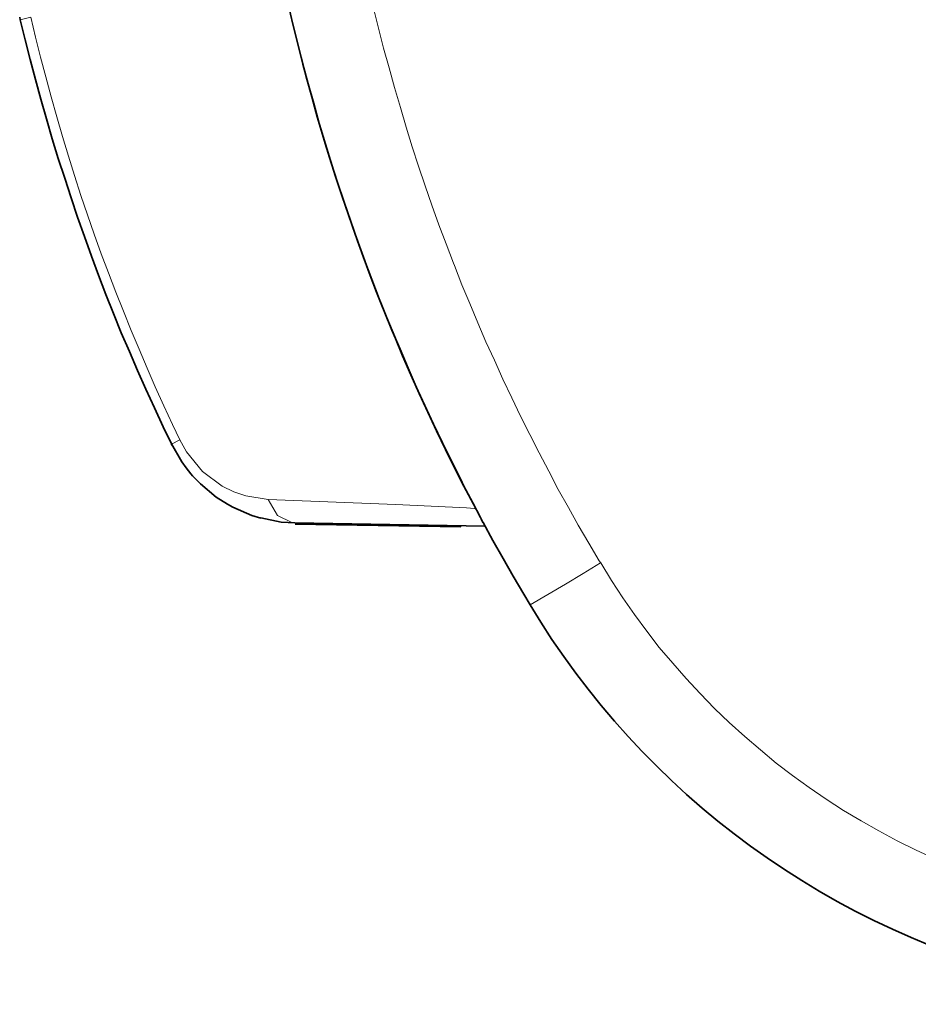
# Model space of a CAD drawing. Extents: x -60 to 65, y -60 to 53.
# Drawn here: x -30 to -28, y 5 to 7 of the extents above; entities that cross this region are included whole.
import ezdxf

# ---------------------------------------------------------------- set-up
doc = ezdxf.new("R2010")
doc.units = 0
doc.header["$MEASUREMENT"] = 0
doc.layers.add('GAIKEI', color=7, linetype='CONTINUOUS')

msp = doc.modelspace()

# ---------------------------------------------------------------- linework, layer by layer
at = {"layer": 'GAIKEI', "color": 1, "lineweight": 13}
for points, knots in [([(-29.03326, 7.33571), (-29.03326, 7.33571), (-29.02268, 7.28711), (-29.02268, 7.28711), (-29.02268, 7.28711), (-29.02268, 7.28711), (-29.01141, 7.23851), (-29.01141, 7.23851), (-29.01141, 7.23851), (-29.01141, 7.23851), (-29.00015, 7.18988), (-29.00015, 7.18988), (-29.00015, 7.18988), (-29.00015, 7.18988), (-28.98817, 7.14128), (-28.98817, 7.14128), (-28.98817, 7.14128), (-28.98817, 7.14128), (-28.97619, 7.09267), (-28.97619, 7.09267), (-28.97619, 7.09267), (-28.97619, 7.09267), (-28.96281, 7.04477), (-28.96281, 7.04477), (-28.96281, 7.04477), (-28.96281, 7.04477), (-28.94943, 6.99686), (-28.94943, 6.99686), (-28.94943, 6.99686), (-28.94943, 6.99686), (-28.93533, 6.94896), (-28.93533, 6.94896), (-28.93533, 6.94896), (-28.93533, 6.94896), (-28.92125, 6.90105), (-28.92125, 6.90105), (-28.92125, 6.90105), (-28.92125, 6.90105), (-28.90646, 6.85317), (-28.90646, 6.85317), (-28.90646, 6.85317), (-28.90646, 6.85317), (-28.89096, 6.80596), (-28.89096, 6.80596), (-28.89096, 6.80596), (-28.89096, 6.80596), (-28.87475, 6.75876), (-28.87475, 6.75876), (-28.87475, 6.75876), (-28.87475, 6.75876), (-28.85855, 6.71157), (-28.85855, 6.71157), (-28.85855, 6.71157), (-28.85855, 6.71157), (-28.84164, 6.66436), (-28.84164, 6.66436), (-28.84164, 6.66436), (-28.84164, 6.66436), (-28.82403, 6.61788), (-28.82403, 6.61788), (-28.82403, 6.61788), (-28.82403, 6.61788), (-28.80641, 6.57067), (-28.80641, 6.57067), (-28.80641, 6.57067), (-28.80641, 6.57067), (-28.8043, 6.56504), (-28.8043, 6.56504)], [0, 0, 0, 0, 0.0555556, 0.0555556, 0.0555556, 0.0555556, 0.1111111, 0.1111111, 0.1111111, 0.1111111, 0.1666667, 0.1666667, 0.1666667, 0.1666667, 0.2222222, 0.2222222, 0.2222222, 0.2222222, 0.2777778, 0.2777778, 0.2777778, 0.2777778, 0.3333333, 0.3333333, 0.3333333, 0.3333333, 0.3888889, 0.3888889, 0.3888889, 0.3888889, 0.4444444, 0.4444444, 0.4444444, 0.4444444, 0.5, 0.5, 0.5, 0.5, 0.5555556, 0.5555556, 0.5555556, 0.5555556, 0.6111111, 0.6111111, 0.6111111, 0.6111111, 0.6666667, 0.6666667, 0.6666667, 0.6666667, 0.7222222, 0.7222222, 0.7222222, 0.7222222, 0.7777778, 0.7777778, 0.7777778, 0.7777778, 0.8333333, 0.8333333, 0.8333333, 0.8333333, 0.8888889, 0.8888889, 0.8888889, 0.8888889, 1, 1, 1, 1]), ([(-28.8043, 6.56504), (-28.8043, 6.56504), (-28.78599, 6.51855), (-28.78599, 6.51855), (-28.78599, 6.51855), (-28.78599, 6.51855), (-28.76698, 6.47276), (-28.76698, 6.47276), (-28.76698, 6.47276), (-28.76698, 6.47276), (-28.74725, 6.42626), (-28.74725, 6.42626), (-28.74725, 6.42626), (-28.74725, 6.42626), (-28.72752, 6.38047), (-28.72752, 6.38047), (-28.72752, 6.38047), (-28.72752, 6.38047), (-28.70709, 6.33538), (-28.70709, 6.33538), (-28.70709, 6.33538), (-28.70709, 6.33538), (-28.68666, 6.28959), (-28.68666, 6.28959), (-28.68666, 6.28959), (-28.68666, 6.28959), (-28.66481, 6.24452), (-28.66481, 6.24452), (-28.66481, 6.24452), (-28.66481, 6.24452), (-28.64369, 6.19943), (-28.64369, 6.19943), (-28.64369, 6.19943), (-28.64369, 6.19943), (-28.62114, 6.15504), (-28.62114, 6.15504), (-28.62114, 6.15504), (-28.62114, 6.15504), (-28.5986, 6.11067), (-28.5986, 6.11067), (-28.5986, 6.11067), (-28.5986, 6.11067), (-28.57535, 6.06628), (-28.57535, 6.06628), (-28.57535, 6.06628), (-28.57535, 6.06628), (-28.55211, 6.02191), (-28.55211, 6.02191), (-28.55211, 6.02191), (-28.55211, 6.02191), (-28.52745, 5.97824), (-28.52745, 5.97824), (-28.52745, 5.97824), (-28.52745, 5.97824), (-28.50351, 5.93526), (-28.50351, 5.93526), (-28.50351, 5.93526), (-28.50351, 5.93526), (-28.47815, 5.89157), (-28.47815, 5.89157), (-28.47815, 5.89157), (-28.47815, 5.89157), (-28.45279, 5.8486), (-28.45279, 5.8486), (-28.45279, 5.8486), (-28.45279, 5.8486), (-28.44925, 5.84369), (-28.44925, 5.84369)], [0, 0, 0, 0, 0.0555556, 0.0555556, 0.0555556, 0.0555556, 0.1111111, 0.1111111, 0.1111111, 0.1111111, 0.1666667, 0.1666667, 0.1666667, 0.1666667, 0.2222222, 0.2222222, 0.2222222, 0.2222222, 0.2777778, 0.2777778, 0.2777778, 0.2777778, 0.3333333, 0.3333333, 0.3333333, 0.3333333, 0.3888889, 0.3888889, 0.3888889, 0.3888889, 0.4444444, 0.4444444, 0.4444444, 0.4444444, 0.5, 0.5, 0.5, 0.5, 0.5555556, 0.5555556, 0.5555556, 0.5555556, 0.6111111, 0.6111111, 0.6111111, 0.6111111, 0.6666667, 0.6666667, 0.6666667, 0.6666667, 0.7222222, 0.7222222, 0.7222222, 0.7222222, 0.7777778, 0.7777778, 0.7777778, 0.7777778, 0.8333333, 0.8333333, 0.8333333, 0.8333333, 0.8888889, 0.8888889, 0.8888889, 0.8888889, 1, 1, 1, 1]), ([(-29.25585, 5.99795), (-29.25585, 5.99795), (-29.31011, 6.00641), (-29.31011, 6.00641), (-29.31011, 6.00641), (-29.31011, 6.00641), (-29.33898, 6.01628), (-29.33898, 6.01628), (-29.33898, 6.01628), (-29.33898, 6.01628), (-29.36788, 6.03035), (-29.36788, 6.03035), (-29.36788, 6.03035), (-29.36788, 6.03035), (-29.41506, 6.06558), (-29.41506, 6.06558), (-29.41506, 6.06558), (-29.41506, 6.06558), (-29.45452, 6.11348), (-29.45452, 6.11348), (-29.45452, 6.11348), (-29.45452, 6.11348), (-29.47002, 6.14236), (-29.47002, 6.14236)], [0, 0, 0, 0, 0.1428571, 0.1428571, 0.1428571, 0.1428571, 0.2857143, 0.2857143, 0.2857143, 0.2857143, 0.4285714, 0.4285714, 0.4285714, 0.4285714, 0.5714286, 0.5714286, 0.5714286, 0.5714286, 0.7142857, 0.7142857, 0.7142857, 0.7142857, 1, 1, 1, 1]), ([(-29.25585, 5.99795), (-29.25585, 5.99795), (-29.23333, 5.95921), (-29.23333, 5.95921), (-29.23333, 5.95921), (-29.23333, 5.95921), (-29.1988, 5.94159), (-29.1988, 5.94159), (-29.1988, 5.94159), (-29.1988, 5.94159), (-29.19105, 5.94089), (-29.19105, 5.94089)], [0, 0, 0, 0, 0.25, 0.25, 0.25, 0.25, 0.5, 0.5, 0.5, 0.5, 1, 1, 1, 1]), ([(-28.75218, 5.9754), (-28.75218, 5.9754), (-28.75288, 5.9754), (-28.75288, 5.9754), (-28.75288, 5.9754), (-28.75288, 5.9754), (-28.75499, 5.9754), (-28.75499, 5.9754), (-28.75499, 5.9754), (-28.75499, 5.9754), (-28.77472, 5.97752), (-28.77472, 5.97752), (-28.77472, 5.97752), (-28.77472, 5.97752), (-28.9459, 5.98526), (-28.9459, 5.98526), (-28.9459, 5.98526), (-28.9459, 5.98526), (-29.25585, 5.99795), (-29.25585, 5.99795)], [0, 0, 0, 0, 0.1666667, 0.1666667, 0.1666667, 0.1666667, 0.3333333, 0.3333333, 0.3333333, 0.3333333, 0.5, 0.5, 0.5, 0.5, 0.6666667, 0.6666667, 0.6666667, 0.6666667, 1, 1, 1, 1]), ([(-28.62044, 5.74224), (-28.62044, 5.74224), (-28.57747, 5.76689), (-28.57747, 5.76689), (-28.57747, 5.76689), (-28.57747, 5.76689), (-28.5345, 5.79225), (-28.5345, 5.79225), (-28.5345, 5.79225), (-28.5345, 5.79225), (-28.49153, 5.81833), (-28.49153, 5.81833), (-28.49153, 5.81833), (-28.49153, 5.81833), (-28.44997, 5.84369), (-28.44997, 5.84369)], [0, 0, 0, 0, 0.2, 0.2, 0.2, 0.2, 0.4, 0.4, 0.4, 0.4, 0.6, 0.6, 0.6, 0.6, 1, 1, 1, 1]), ([(-28.44925, 5.84369), (-28.44925, 5.84369), (-28.42319, 5.80071), (-28.42319, 5.80071), (-28.42319, 5.80071), (-28.42319, 5.80071), (-28.39572, 5.75914), (-28.39572, 5.75914), (-28.39572, 5.75914), (-28.39572, 5.75914), (-28.36754, 5.71828), (-28.36754, 5.71828), (-28.36754, 5.71828), (-28.36754, 5.71828), (-28.33725, 5.67812), (-28.33725, 5.67812), (-28.33725, 5.67812), (-28.33725, 5.67812), (-28.30695, 5.63869), (-28.30695, 5.63869), (-28.30695, 5.63869), (-28.30695, 5.63869), (-28.27456, 5.60065), (-28.27456, 5.60065), (-28.27456, 5.60065), (-28.27456, 5.60065), (-28.24216, 5.5633), (-28.24216, 5.5633), (-28.24216, 5.5633), (-28.24216, 5.5633), (-28.20763, 5.52668), (-28.20763, 5.52668), (-28.20763, 5.52668), (-28.20763, 5.52668), (-28.17312, 5.49074), (-28.17312, 5.49074), (-28.17312, 5.49074), (-28.17312, 5.49074), (-28.13718, 5.45623), (-28.13718, 5.45623), (-28.13718, 5.45623), (-28.13718, 5.45623), (-28.09986, 5.4224), (-28.09986, 5.4224), (-28.09986, 5.4224), (-28.09986, 5.4224), (-28.06182, 5.39002), (-28.06182, 5.39002), (-28.06182, 5.39002), (-28.06182, 5.39002), (-28.02306, 5.3583), (-28.02306, 5.3583), (-28.02306, 5.3583), (-28.02306, 5.3583), (-27.98362, 5.32801), (-27.98362, 5.32801), (-27.98362, 5.32801), (-27.98362, 5.32801), (-27.94346, 5.29914), (-27.94346, 5.29914), (-27.94346, 5.29914), (-27.94346, 5.29914), (-27.90191, 5.27096), (-27.90191, 5.27096), (-27.90191, 5.27096), (-27.90191, 5.27096), (-27.86033, 5.24348), (-27.86033, 5.24348), (-27.86033, 5.24348), (-27.86033, 5.24348), (-27.81736, 5.21812), (-27.81736, 5.21812), (-27.81736, 5.21812), (-27.81736, 5.21812), (-27.77439, 5.19346), (-27.77439, 5.19346), (-27.77439, 5.19346), (-27.77439, 5.19346), (-27.73002, 5.16952), (-27.73002, 5.16952), (-27.73002, 5.16952), (-27.73002, 5.16952), (-27.68563, 5.14767), (-27.68563, 5.14767), (-27.68563, 5.14767), (-27.68563, 5.14767), (-27.63984, 5.12655), (-27.63984, 5.12655), (-27.63984, 5.12655), (-27.63984, 5.12655), (-27.59405, 5.10682), (-27.59405, 5.10682), (-27.59405, 5.10682), (-27.59405, 5.10682), (-27.54756, 5.08851), (-27.54756, 5.08851), (-27.54756, 5.08851), (-27.54756, 5.08851), (-27.50107, 5.07159), (-27.50107, 5.07159), (-27.50107, 5.07159), (-27.50107, 5.07159), (-27.45317, 5.0554), (-27.45317, 5.0554), (-27.45317, 5.0554), (-27.45317, 5.0554), (-27.40596, 5.0413), (-27.40596, 5.0413), (-27.40596, 5.0413), (-27.40596, 5.0413), (-27.35736, 5.02792), (-27.35736, 5.02792), (-27.35736, 5.02792), (-27.35736, 5.02792), (-27.30875, 5.01594), (-27.30875, 5.01594), (-27.30875, 5.01594), (-27.30875, 5.01594), (-27.26015, 5.00608), (-27.26015, 5.00608), (-27.26015, 5.00608), (-27.26015, 5.00608), (-27.21083, 4.99693), (-27.21083, 4.99693), (-27.21083, 4.99693), (-27.21083, 4.99693), (-27.16152, 4.98918), (-27.16152, 4.98918), (-27.16152, 4.98918), (-27.16152, 4.98918), (-27.1122, 4.98283), (-27.1122, 4.98283), (-27.1122, 4.98283), (-27.1122, 4.98283), (-27.0629, 4.9779), (-27.0629, 4.9779), (-27.0629, 4.9779), (-27.0629, 4.9779), (-27.01288, 4.97438), (-27.01288, 4.97438), (-27.01288, 4.97438), (-27.01288, 4.97438), (-26.96286, 4.97157), (-26.96286, 4.97157), (-26.96286, 4.97157), (-26.96286, 4.97157), (-26.91285, 4.97085), (-26.91285, 4.97085), (-26.91285, 4.97085), (-26.91285, 4.97085), (-26.90862, 4.97085), (-26.90862, 4.97085)], [0, 0, 0, 0, 0.025641, 0.025641, 0.025641, 0.025641, 0.0512821, 0.0512821, 0.0512821, 0.0512821, 0.0769231, 0.0769231, 0.0769231, 0.0769231, 0.1025641, 0.1025641, 0.1025641, 0.1025641, 0.1282051, 0.1282051, 0.1282051, 0.1282051, 0.1538462, 0.1538462, 0.1538462, 0.1538462, 0.1794872, 0.1794872, 0.1794872, 0.1794872, 0.2051282, 0.2051282, 0.2051282, 0.2051282, 0.2307692, 0.2307692, 0.2307692, 0.2307692, 0.2564103, 0.2564103, 0.2564103, 0.2564103, 0.2820513, 0.2820513, 0.2820513, 0.2820513, 0.3076923, 0.3076923, 0.3076923, 0.3076923, 0.3333333, 0.3333333, 0.3333333, 0.3333333, 0.3589744, 0.3589744, 0.3589744, 0.3589744, 0.3846154, 0.3846154, 0.3846154, 0.3846154, 0.4102564, 0.4102564, 0.4102564, 0.4102564, 0.4358974, 0.4358974, 0.4358974, 0.4358974, 0.4615385, 0.4615385, 0.4615385, 0.4615385, 0.4871795, 0.4871795, 0.4871795, 0.4871795, 0.5128205, 0.5128205, 0.5128205, 0.5128205, 0.5384615, 0.5384615, 0.5384615, 0.5384615, 0.5641026, 0.5641026, 0.5641026, 0.5641026, 0.5897436, 0.5897436, 0.5897436, 0.5897436, 0.6153846, 0.6153846, 0.6153846, 0.6153846, 0.6410256, 0.6410256, 0.6410256, 0.6410256, 0.6666667, 0.6666667, 0.6666667, 0.6666667, 0.6923077, 0.6923077, 0.6923077, 0.6923077, 0.7179487, 0.7179487, 0.7179487, 0.7179487, 0.7435897, 0.7435897, 0.7435897, 0.7435897, 0.7692308, 0.7692308, 0.7692308, 0.7692308, 0.7948718, 0.7948718, 0.7948718, 0.7948718, 0.8205128, 0.8205128, 0.8205128, 0.8205128, 0.8461538, 0.8461538, 0.8461538, 0.8461538, 0.8717949, 0.8717949, 0.8717949, 0.8717949, 0.8974359, 0.8974359, 0.8974359, 0.8974359, 0.9230769, 0.9230769, 0.9230769, 0.9230769, 0.9487179, 0.9487179, 0.9487179, 0.9487179, 1, 1, 1, 1])]:
    msp.add_open_spline(points, degree=3, knots=knots, dxfattribs=at)
at = {"layer": 'GAIKEI', "color": 1, "lineweight": 35}
for points, knots in [([(-29.22839, 7.29697), (-29.22839, 7.29697), (-29.21781, 7.24835), (-29.21781, 7.24835), (-29.21781, 7.24835), (-29.21781, 7.24835), (-29.20725, 7.19975), (-29.20725, 7.19975), (-29.20725, 7.19975), (-29.20725, 7.19975), (-29.19598, 7.15114), (-29.19598, 7.15114), (-29.19598, 7.15114), (-29.19598, 7.15114), (-29.184, 7.10254), (-29.184, 7.10254), (-29.184, 7.10254), (-29.184, 7.10254), (-29.17202, 7.05393), (-29.17202, 7.05393), (-29.17202, 7.05393), (-29.17202, 7.05393), (-29.15864, 7.00603), (-29.15864, 7.00603), (-29.15864, 7.00603), (-29.15864, 7.00603), (-29.14526, 6.95812), (-29.14526, 6.95812), (-29.14526, 6.95812), (-29.14526, 6.95812), (-29.13188, 6.90952), (-29.13188, 6.90952), (-29.13188, 6.90952), (-29.13188, 6.90952), (-29.11779, 6.86162), (-29.11779, 6.86162), (-29.11779, 6.86162), (-29.11779, 6.86162), (-29.10299, 6.81441), (-29.10299, 6.81441), (-29.10299, 6.81441), (-29.10299, 6.81441), (-29.08749, 6.7665), (-29.08749, 6.7665), (-29.08749, 6.7665), (-29.08749, 6.7665), (-29.072, 6.71932), (-29.072, 6.71932), (-29.072, 6.71932), (-29.072, 6.71932), (-29.0558, 6.67211), (-29.0558, 6.67211), (-29.0558, 6.67211), (-29.0558, 6.67211), (-29.03889, 6.62493), (-29.03889, 6.62493), (-29.03889, 6.62493), (-29.03889, 6.62493), (-29.02198, 6.57842), (-29.02198, 6.57842), (-29.02198, 6.57842), (-29.02198, 6.57842), (-29.00436, 6.53123), (-29.00436, 6.53123), (-29.00436, 6.53123), (-29.00436, 6.53123), (-28.98675, 6.48472), (-28.98675, 6.48472), (-28.98675, 6.48472), (-28.98675, 6.48472), (-28.96774, 6.43824), (-28.96774, 6.43824), (-28.96774, 6.43824), (-28.96774, 6.43824), (-28.94871, 6.39245), (-28.94871, 6.39245), (-28.94871, 6.39245), (-28.94871, 6.39245), (-28.9297, 6.34596), (-28.9297, 6.34596), (-28.9297, 6.34596), (-28.9297, 6.34596), (-28.90997, 6.30017), (-28.90997, 6.30017), (-28.90997, 6.30017), (-28.90997, 6.30017), (-28.88954, 6.25508), (-28.88954, 6.25508), (-28.88954, 6.25508), (-28.88954, 6.25508), (-28.86842, 6.20929), (-28.86842, 6.20929), (-28.86842, 6.20929), (-28.86842, 6.20929), (-28.84727, 6.16421), (-28.84727, 6.16421), (-28.84727, 6.16421), (-28.84727, 6.16421), (-28.82544, 6.11912), (-28.82544, 6.11912), (-28.82544, 6.11912), (-28.82544, 6.11912), (-28.8036, 6.07474), (-28.8036, 6.07474), (-28.8036, 6.07474), (-28.8036, 6.07474), (-28.78105, 6.03035), (-28.78105, 6.03035), (-28.78105, 6.03035), (-28.78105, 6.03035), (-28.75781, 5.98598), (-28.75781, 5.98598)], [0, 0, 0, 0, 0.02857143, 0.02857143, 0.02857143, 0.02857143, 0.05714286, 0.05714286, 0.05714286, 0.05714286, 0.08571429, 0.08571429, 0.08571429, 0.08571429, 0.11428571, 0.11428571, 0.11428571, 0.11428571, 0.14285714, 0.14285714, 0.14285714, 0.14285714, 0.17142857, 0.17142857, 0.17142857, 0.17142857, 0.2, 0.2, 0.2, 0.2, 0.22857143, 0.22857143, 0.22857143, 0.22857143, 0.25714286, 0.25714286, 0.25714286, 0.25714286, 0.28571429, 0.28571429, 0.28571429, 0.28571429, 0.31428571, 0.31428571, 0.31428571, 0.31428571, 0.34285714, 0.34285714, 0.34285714, 0.34285714, 0.37142857, 0.37142857, 0.37142857, 0.37142857, 0.4, 0.4, 0.4, 0.4, 0.42857143, 0.42857143, 0.42857143, 0.42857143, 0.45714286, 0.45714286, 0.45714286, 0.45714286, 0.48571429, 0.48571429, 0.48571429, 0.48571429, 0.51428571, 0.51428571, 0.51428571, 0.51428571, 0.54285714, 0.54285714, 0.54285714, 0.54285714, 0.57142857, 0.57142857, 0.57142857, 0.57142857, 0.6, 0.6, 0.6, 0.6, 0.62857143, 0.62857143, 0.62857143, 0.62857143, 0.65714286, 0.65714286, 0.65714286, 0.65714286, 0.68571429, 0.68571429, 0.68571429, 0.68571429, 0.71428571, 0.71428571, 0.71428571, 0.71428571, 0.74285714, 0.74285714, 0.74285714, 0.74285714, 0.77142857, 0.77142857, 0.77142857, 0.77142857, 0.8, 0.8, 0.8, 0.8]), ([(-29.20022, 7.16806), (-29.20022, 7.16806), (-29.18824, 7.11945), (-29.18824, 7.11945), (-29.18824, 7.11945), (-29.18824, 7.11945), (-29.17626, 7.07083), (-29.17626, 7.07083), (-29.17626, 7.07083), (-29.17626, 7.07083), (-29.16358, 7.02294), (-29.16358, 7.02294), (-29.16358, 7.02294), (-29.16358, 7.02294), (-29.1502, 6.97432), (-29.1502, 6.97432), (-29.1502, 6.97432), (-29.1502, 6.97432), (-29.1368, 6.92641), (-29.1368, 6.92641), (-29.1368, 6.92641), (-29.1368, 6.92641), (-29.12272, 6.87853), (-29.12272, 6.87853), (-29.12272, 6.87853), (-29.12272, 6.87853), (-29.10792, 6.83062), (-29.10792, 6.83062), (-29.10792, 6.83062), (-29.10792, 6.83062), (-29.09313, 6.78342), (-29.09313, 6.78342), (-29.09313, 6.78342), (-29.09313, 6.78342), (-29.07763, 6.73551), (-29.07763, 6.73551), (-29.07763, 6.73551), (-29.07763, 6.73551), (-29.06143, 6.68833), (-29.06143, 6.68833), (-29.06143, 6.68833), (-29.06143, 6.68833), (-29.04522, 6.64112), (-29.04522, 6.64112), (-29.04522, 6.64112), (-29.04522, 6.64112), (-29.02833, 6.59463), (-29.02833, 6.59463), (-29.02833, 6.59463), (-29.02833, 6.59463), (-29.01071, 6.54743), (-29.01071, 6.54743), (-29.01071, 6.54743), (-29.01071, 6.54743), (-28.9931, 6.50094), (-28.9931, 6.50094), (-28.9931, 6.50094), (-28.9931, 6.50094), (-28.97479, 6.45443), (-28.97479, 6.45443), (-28.97479, 6.45443), (-28.97479, 6.45443), (-28.95576, 6.40864), (-28.95576, 6.40864), (-28.95576, 6.40864), (-28.95576, 6.40864), (-28.93603, 6.36216), (-28.93603, 6.36216), (-28.93603, 6.36216), (-28.93603, 6.36216), (-28.91632, 6.31637), (-28.91632, 6.31637), (-28.91632, 6.31637), (-28.91632, 6.31637), (-28.89659, 6.27058), (-28.89659, 6.27058), (-28.89659, 6.27058), (-28.89659, 6.27058), (-28.87616, 6.22549), (-28.87616, 6.22549), (-28.87616, 6.22549), (-28.87616, 6.22549), (-28.85502, 6.1804), (-28.85502, 6.1804), (-28.85502, 6.1804), (-28.85502, 6.1804), (-28.83319, 6.13533), (-28.83319, 6.13533), (-28.83319, 6.13533), (-28.83319, 6.13533), (-28.81135, 6.09024), (-28.81135, 6.09024), (-28.81135, 6.09024), (-28.81135, 6.09024), (-28.7888, 6.04585), (-28.7888, 6.04585), (-28.7888, 6.04585), (-28.7888, 6.04585), (-28.78177, 6.03177), (-28.78177, 6.03177)], [0, 0, 0, 0, 0.0384615, 0.0384615, 0.0384615, 0.0384615, 0.0769231, 0.0769231, 0.0769231, 0.0769231, 0.1153846, 0.1153846, 0.1153846, 0.1153846, 0.1538462, 0.1538462, 0.1538462, 0.1538462, 0.1923077, 0.1923077, 0.1923077, 0.1923077, 0.2307692, 0.2307692, 0.2307692, 0.2307692, 0.2692308, 0.2692308, 0.2692308, 0.2692308, 0.3076923, 0.3076923, 0.3076923, 0.3076923, 0.3461538, 0.3461538, 0.3461538, 0.3461538, 0.3846154, 0.3846154, 0.3846154, 0.3846154, 0.4230769, 0.4230769, 0.4230769, 0.4230769, 0.4615385, 0.4615385, 0.4615385, 0.4615385, 0.5, 0.5, 0.5, 0.5, 0.5384615, 0.5384615, 0.5384615, 0.5384615, 0.5769231, 0.5769231, 0.5769231, 0.5769231, 0.6153846, 0.6153846, 0.6153846, 0.6153846, 0.6538462, 0.6538462, 0.6538462, 0.6538462, 0.6923077, 0.6923077, 0.6923077, 0.6923077, 0.7307692, 0.7307692, 0.7307692, 0.7307692, 0.7692308, 0.7692308, 0.7692308, 0.7692308, 0.8076923, 0.8076923, 0.8076923, 0.8076923, 0.8461538, 0.8461538, 0.8461538, 0.8461538, 0.8846154, 0.8846154, 0.8846154, 0.8846154, 0.9230769, 0.9230769, 0.9230769, 0.9230769, 1, 1, 1, 1])]:
    msp.add_open_spline(points, degree=3, knots=knots, dxfattribs=at)
for points in [[(-29.85747, 7.16171), (-29.85747, 7.16171), (-29.85887, 7.16806), (-29.85887, 7.16806)], [(-28.78177, 6.03177), (-28.78177, 6.03177), (-28.75923, 5.9895), (-28.75923, 5.9895)], [(-28.75923, 5.9895), (-28.75923, 5.9895), (-28.7409, 5.95357), (-28.7409, 5.95357)], [(-28.79022, 5.93385), (-28.79022, 5.93385), (-28.7888, 5.93103), (-28.7888, 5.93103)]]:
    msp.add_open_spline(points, degree=3, dxfattribs=at)
at = {"layer": 'GAIKEI', "color": 1, "lineweight": 13}
msp.add_open_spline([(-29.85747, 7.16171), (-29.85747, 7.16171), (-29.83211, 7.16806), (-29.83211, 7.16806)], degree=3, dxfattribs=at)
at = {"layer": 'GAIKEI', "color": 7, "lineweight": 13}
msp.add_open_spline([(-29.83211, 7.16806), (-29.83211, 7.16806), (-29.82013, 7.11945), (-29.82013, 7.11945), (-29.82013, 7.11945), (-29.82013, 7.11945), (-29.80815, 7.07083), (-29.80815, 7.07083), (-29.80815, 7.07083), (-29.80815, 7.07083), (-29.79547, 7.02294), (-29.79547, 7.02294), (-29.79547, 7.02294), (-29.79547, 7.02294), (-29.78279, 6.97432), (-29.78279, 6.97432), (-29.78279, 6.97432), (-29.78279, 6.97432), (-29.76871, 6.92641), (-29.76871, 6.92641), (-29.76871, 6.92641), (-29.76871, 6.92641), (-29.75461, 6.87853), (-29.75461, 6.87853), (-29.75461, 6.87853), (-29.75461, 6.87853), (-29.74053, 6.83062), (-29.74053, 6.83062), (-29.74053, 6.83062), (-29.74053, 6.83062), (-29.72574, 6.78342), (-29.72574, 6.78342), (-29.72574, 6.78342), (-29.72574, 6.78342), (-29.71024, 6.73551), (-29.71024, 6.73551), (-29.71024, 6.73551), (-29.71024, 6.73551), (-29.69403, 6.68833), (-29.69403, 6.68833), (-29.69403, 6.68833), (-29.69403, 6.68833), (-29.67783, 6.64112), (-29.67783, 6.64112), (-29.67783, 6.64112), (-29.67783, 6.64112), (-29.66092, 6.59391), (-29.66092, 6.59391), (-29.66092, 6.59391), (-29.66092, 6.59391), (-29.64331, 6.54743), (-29.64331, 6.54743), (-29.64331, 6.54743), (-29.64331, 6.54743), (-29.62569, 6.50094), (-29.62569, 6.50094), (-29.62569, 6.50094), (-29.62569, 6.50094), (-29.60738, 6.45443), (-29.60738, 6.45443), (-29.60738, 6.45443), (-29.60738, 6.45443), (-29.58837, 6.40794), (-29.58837, 6.40794), (-29.58837, 6.40794), (-29.58837, 6.40794), (-29.56934, 6.36216), (-29.56934, 6.36216), (-29.56934, 6.36216), (-29.56934, 6.36216), (-29.54961, 6.31637), (-29.54961, 6.31637), (-29.54961, 6.31637), (-29.54961, 6.31637), (-29.5299, 6.27058), (-29.5299, 6.27058), (-29.5299, 6.27058), (-29.5299, 6.27058), (-29.50876, 6.22479), (-29.50876, 6.22479), (-29.50876, 6.22479), (-29.50876, 6.22479), (-29.48833, 6.1797), (-29.48833, 6.1797), (-29.48833, 6.1797), (-29.48833, 6.1797), (-29.47002, 6.14236), (-29.47002, 6.14236)], degree=3, knots=[0, 0, 0, 0, 0.0434783, 0.0434783, 0.0434783, 0.0434783, 0.0869565, 0.0869565, 0.0869565, 0.0869565, 0.1304348, 0.1304348, 0.1304348, 0.1304348, 0.173913, 0.173913, 0.173913, 0.173913, 0.2173913, 0.2173913, 0.2173913, 0.2173913, 0.2608696, 0.2608696, 0.2608696, 0.2608696, 0.3043478, 0.3043478, 0.3043478, 0.3043478, 0.3478261, 0.3478261, 0.3478261, 0.3478261, 0.3913043, 0.3913043, 0.3913043, 0.3913043, 0.4347826, 0.4347826, 0.4347826, 0.4347826, 0.4782609, 0.4782609, 0.4782609, 0.4782609, 0.5217391, 0.5217391, 0.5217391, 0.5217391, 0.5652174, 0.5652174, 0.5652174, 0.5652174, 0.6086957, 0.6086957, 0.6086957, 0.6086957, 0.6521739, 0.6521739, 0.6521739, 0.6521739, 0.6956522, 0.6956522, 0.6956522, 0.6956522, 0.7391304, 0.7391304, 0.7391304, 0.7391304, 0.7826087, 0.7826087, 0.7826087, 0.7826087, 0.826087, 0.826087, 0.826087, 0.826087, 0.8695652, 0.8695652, 0.8695652, 0.8695652, 0.9130435, 0.9130435, 0.9130435, 0.9130435, 1, 1, 1, 1], dxfattribs=at)
at = {"layer": 'GAIKEI', "color": 7, "lineweight": 35}
for points, knots in [([(-29.85747, 7.16171), (-29.85747, 7.16171), (-29.84549, 7.1131), (-29.84549, 7.1131), (-29.84549, 7.1131), (-29.84549, 7.1131), (-29.83351, 7.0652), (-29.83351, 7.0652), (-29.83351, 7.0652), (-29.83351, 7.0652), (-29.82083, 7.01659), (-29.82083, 7.01659), (-29.82083, 7.01659), (-29.82083, 7.01659), (-29.80745, 6.96869), (-29.80745, 6.96869), (-29.80745, 6.96869), (-29.80745, 6.96869), (-29.79407, 6.92078), (-29.79407, 6.92078), (-29.79407, 6.92078), (-29.79407, 6.92078), (-29.77997, 6.87288), (-29.77997, 6.87288), (-29.77997, 6.87288), (-29.77997, 6.87288), (-29.76517, 6.82499), (-29.76517, 6.82499), (-29.76517, 6.82499), (-29.76517, 6.82499), (-29.74968, 6.77709), (-29.74968, 6.77709), (-29.74968, 6.77709), (-29.74968, 6.77709), (-29.73418, 6.72988), (-29.73418, 6.72988), (-29.73418, 6.72988), (-29.73418, 6.72988), (-29.71869, 6.68267), (-29.71869, 6.68267), (-29.71869, 6.68267), (-29.71869, 6.68267), (-29.70177, 6.63549), (-29.70177, 6.63549), (-29.70177, 6.63549), (-29.70177, 6.63549), (-29.68488, 6.58828), (-29.68488, 6.58828), (-29.68488, 6.58828), (-29.68488, 6.58828), (-29.66727, 6.54179), (-29.66727, 6.54179), (-29.66727, 6.54179), (-29.66727, 6.54179), (-29.64966, 6.49529), (-29.64966, 6.49529), (-29.64966, 6.49529), (-29.64966, 6.49529), (-29.63134, 6.4488), (-29.63134, 6.4488), (-29.63134, 6.4488), (-29.63134, 6.4488), (-29.61231, 6.40231), (-29.61231, 6.40231), (-29.61231, 6.40231), (-29.61231, 6.40231), (-29.59258, 6.35652), (-29.59258, 6.35652), (-29.59258, 6.35652), (-29.59258, 6.35652), (-29.57286, 6.31074), (-29.57286, 6.31074), (-29.57286, 6.31074), (-29.57286, 6.31074), (-29.55315, 6.26495), (-29.55315, 6.26495), (-29.55315, 6.26495), (-29.55315, 6.26495), (-29.532, 6.21986), (-29.532, 6.21986), (-29.532, 6.21986), (-29.532, 6.21986), (-29.51087, 6.17407), (-29.51087, 6.17407), (-29.51087, 6.17407), (-29.51087, 6.17407), (-29.49044, 6.13249), (-29.49044, 6.13249)], [0, 0, 0, 0, 0.0434783, 0.0434783, 0.0434783, 0.0434783, 0.0869565, 0.0869565, 0.0869565, 0.0869565, 0.1304348, 0.1304348, 0.1304348, 0.1304348, 0.173913, 0.173913, 0.173913, 0.173913, 0.2173913, 0.2173913, 0.2173913, 0.2173913, 0.2608696, 0.2608696, 0.2608696, 0.2608696, 0.3043478, 0.3043478, 0.3043478, 0.3043478, 0.3478261, 0.3478261, 0.3478261, 0.3478261, 0.3913043, 0.3913043, 0.3913043, 0.3913043, 0.4347826, 0.4347826, 0.4347826, 0.4347826, 0.4782609, 0.4782609, 0.4782609, 0.4782609, 0.5217391, 0.5217391, 0.5217391, 0.5217391, 0.5652174, 0.5652174, 0.5652174, 0.5652174, 0.6086957, 0.6086957, 0.6086957, 0.6086957, 0.6521739, 0.6521739, 0.6521739, 0.6521739, 0.6956522, 0.6956522, 0.6956522, 0.6956522, 0.7391304, 0.7391304, 0.7391304, 0.7391304, 0.7826087, 0.7826087, 0.7826087, 0.7826087, 0.826087, 0.826087, 0.826087, 0.826087, 0.8695652, 0.8695652, 0.8695652, 0.8695652, 0.9130435, 0.9130435, 0.9130435, 0.9130435, 1, 1, 1, 1]), ([(-29.49044, 6.13249), (-29.49044, 6.13249), (-29.46578, 6.08882), (-29.46578, 6.08882), (-29.46578, 6.08882), (-29.46578, 6.08882), (-29.45522, 6.07474), (-29.45522, 6.07474)], [0, 0, 0, 0, 0.3333333, 0.3333333, 0.3333333, 0.3333333, 1, 1, 1, 1]), ([(-29.41999, 6.03529), (-29.41999, 6.03529), (-29.38195, 6.0036), (-29.38195, 6.0036), (-29.38195, 6.0036), (-29.38195, 6.0036), (-29.35448, 5.98598), (-29.35448, 5.98598)], [0, 0, 0, 0, 0.3333333, 0.3333333, 0.3333333, 0.3333333, 1, 1, 1, 1]), ([(-29.3418, 5.97893), (-29.3418, 5.97893), (-29.29601, 5.95921), (-29.29601, 5.95921), (-29.29601, 5.95921), (-29.29601, 5.95921), (-29.27346, 5.95216), (-29.27346, 5.95216)], [0, 0, 0, 0, 0.3333333, 0.3333333, 0.3333333, 0.3333333, 1, 1, 1, 1]), ([(-28.75218, 5.9754), (-28.74138, 5.95461), (-28.73457, 5.94159), (-28.73457, 5.94159), (-28.73457, 5.94159), (-28.73457, 5.94159), (-28.7106, 5.89792), (-28.7106, 5.89792), (-28.7106, 5.89792), (-28.7106, 5.89792), (-28.68596, 5.85425), (-28.68596, 5.85425), (-28.68596, 5.85425), (-28.68596, 5.85425), (-28.6613, 5.81128), (-28.6613, 5.81128), (-28.6613, 5.81128), (-28.6613, 5.81128), (-28.63594, 5.7683), (-28.63594, 5.7683), (-28.63594, 5.7683), (-28.63594, 5.7683), (-28.62044, 5.74224), (-28.62044, 5.74224)], [0.81309813, 0.81309813, 0.81309813, 0.81309813, 0.82857143, 0.82857143, 0.82857143, 0.82857143, 0.85714286, 0.85714286, 0.85714286, 0.85714286, 0.88571429, 0.88571429, 0.88571429, 0.88571429, 0.91428571, 0.91428571, 0.91428571, 0.91428571, 0.94285714, 0.94285714, 0.94285714, 0.94285714, 1, 1, 1, 1]), ([(-29.27346, 5.95288), (-29.27346, 5.95288), (-29.22486, 5.94301), (-29.22486, 5.94301), (-29.22486, 5.94301), (-29.22486, 5.94301), (-29.19105, 5.94089), (-29.19105, 5.94089)], [0, 0, 0, 0, 0.3333333, 0.3333333, 0.3333333, 0.3333333, 1, 1, 1, 1]), ([(-28.62044, 5.74224), (-28.62044, 5.74224), (-28.59438, 5.69997), (-28.59438, 5.69997), (-28.59438, 5.69997), (-28.59438, 5.69997), (-28.56761, 5.6577), (-28.56761, 5.6577), (-28.56761, 5.6577), (-28.56761, 5.6577), (-28.53873, 5.61684), (-28.53873, 5.61684), (-28.53873, 5.61684), (-28.53873, 5.61684), (-28.50984, 5.57668), (-28.50984, 5.57668), (-28.50984, 5.57668), (-28.50984, 5.57668), (-28.47954, 5.53725), (-28.47954, 5.53725), (-28.47954, 5.53725), (-28.47954, 5.53725), (-28.44785, 5.49779), (-28.44785, 5.49779), (-28.44785, 5.49779), (-28.44785, 5.49779), (-28.41544, 5.45975), (-28.41544, 5.45975), (-28.41544, 5.45975), (-28.41544, 5.45975), (-28.38234, 5.4224), (-28.38234, 5.4224), (-28.38234, 5.4224), (-28.38234, 5.4224), (-28.34853, 5.38648), (-28.34853, 5.38648), (-28.34853, 5.38648), (-28.34853, 5.38648), (-28.3133, 5.35056), (-28.3133, 5.35056), (-28.3133, 5.35056), (-28.3133, 5.35056), (-28.27738, 5.31603), (-28.27738, 5.31603), (-28.27738, 5.31603), (-28.27738, 5.31603), (-28.24074, 5.28222), (-28.24074, 5.28222), (-28.24074, 5.28222), (-28.24074, 5.28222), (-28.2027, 5.24912), (-28.2027, 5.24912), (-28.2027, 5.24912), (-28.2027, 5.24912), (-28.16466, 5.21743), (-28.16466, 5.21743), (-28.16466, 5.21743), (-28.16466, 5.21743), (-28.12522, 5.18641), (-28.12522, 5.18641), (-28.12522, 5.18641), (-28.12522, 5.18641), (-28.08576, 5.15684), (-28.08576, 5.15684), (-28.08576, 5.15684), (-28.08576, 5.15684), (-28.0449, 5.12794), (-28.0449, 5.12794), (-28.0449, 5.12794), (-28.0449, 5.12794), (-28.00335, 5.09977), (-28.00335, 5.09977), (-28.00335, 5.09977), (-28.00335, 5.09977), (-27.96107, 5.07301), (-27.96107, 5.07301), (-27.96107, 5.07301), (-27.96107, 5.07301), (-27.9188, 5.04765), (-27.9188, 5.04765), (-27.9188, 5.04765), (-27.9188, 5.04765), (-27.87513, 5.02229), (-27.87513, 5.02229), (-27.87513, 5.02229), (-27.87513, 5.02229), (-27.83146, 4.99903), (-27.83146, 4.99903), (-27.83146, 4.99903), (-27.83146, 4.99903), (-27.78637, 4.9765), (-27.78637, 4.9765), (-27.78637, 4.9765), (-27.78637, 4.9765), (-27.74128, 4.95535), (-27.74128, 4.95535), (-27.74128, 4.95535), (-27.74128, 4.95535), (-27.69619, 4.93493), (-27.69619, 4.93493), (-27.69619, 4.93493), (-27.69619, 4.93493), (-27.6497, 4.91592), (-27.6497, 4.91592), (-27.6497, 4.91592), (-27.6497, 4.91592), (-27.60321, 4.89758), (-27.60321, 4.89758), (-27.60321, 4.89758), (-27.60321, 4.89758), (-27.55601, 4.88069), (-27.55601, 4.88069), (-27.55601, 4.88069), (-27.55601, 4.88069), (-27.50882, 4.8652), (-27.50882, 4.8652), (-27.50882, 4.8652), (-27.50882, 4.8652), (-27.46092, 4.8511), (-27.46092, 4.8511), (-27.46092, 4.8511), (-27.46092, 4.8511), (-27.41301, 4.83772), (-27.41301, 4.83772), (-27.41301, 4.83772), (-27.41301, 4.83772), (-27.36441, 4.82574), (-27.36441, 4.82574), (-27.36441, 4.82574), (-27.36441, 4.82574), (-27.31578, 4.81517), (-27.31578, 4.81517), (-27.31578, 4.81517), (-27.31578, 4.81517), (-27.26648, 4.80531), (-27.26648, 4.80531), (-27.26648, 4.80531), (-27.26648, 4.80531), (-27.21718, 4.79686), (-27.21718, 4.79686), (-27.21718, 4.79686), (-27.21718, 4.79686), (-27.16785, 4.78981), (-27.16785, 4.78981), (-27.16785, 4.78981), (-27.16785, 4.78981), (-27.11855, 4.78418), (-27.11855, 4.78418), (-27.11855, 4.78418), (-27.11855, 4.78418), (-27.06853, 4.77925), (-27.06853, 4.77925), (-27.06853, 4.77925), (-27.06853, 4.77925), (-27.01923, 4.77643), (-27.01923, 4.77643), (-27.01923, 4.77643), (-27.01923, 4.77643), (-26.96921, 4.77432), (-26.96921, 4.77432), (-26.96921, 4.77432), (-26.96921, 4.77432), (-26.91918, 4.7729), (-26.91918, 4.7729), (-26.91918, 4.7729), (-26.91918, 4.7729), (-26.90862, 4.7729), (-26.90862, 4.7729)], [0, 0, 0, 0, 0.0232558, 0.0232558, 0.0232558, 0.0232558, 0.0465116, 0.0465116, 0.0465116, 0.0465116, 0.0697674, 0.0697674, 0.0697674, 0.0697674, 0.0930233, 0.0930233, 0.0930233, 0.0930233, 0.1162791, 0.1162791, 0.1162791, 0.1162791, 0.1395349, 0.1395349, 0.1395349, 0.1395349, 0.1627907, 0.1627907, 0.1627907, 0.1627907, 0.1860465, 0.1860465, 0.1860465, 0.1860465, 0.2093023, 0.2093023, 0.2093023, 0.2093023, 0.2325581, 0.2325581, 0.2325581, 0.2325581, 0.255814, 0.255814, 0.255814, 0.255814, 0.2790698, 0.2790698, 0.2790698, 0.2790698, 0.3023256, 0.3023256, 0.3023256, 0.3023256, 0.3255814, 0.3255814, 0.3255814, 0.3255814, 0.3488372, 0.3488372, 0.3488372, 0.3488372, 0.372093, 0.372093, 0.372093, 0.372093, 0.3953488, 0.3953488, 0.3953488, 0.3953488, 0.4186047, 0.4186047, 0.4186047, 0.4186047, 0.4418605, 0.4418605, 0.4418605, 0.4418605, 0.4651163, 0.4651163, 0.4651163, 0.4651163, 0.4883721, 0.4883721, 0.4883721, 0.4883721, 0.5116279, 0.5116279, 0.5116279, 0.5116279, 0.5348837, 0.5348837, 0.5348837, 0.5348837, 0.5581395, 0.5581395, 0.5581395, 0.5581395, 0.5813953, 0.5813953, 0.5813953, 0.5813953, 0.6046512, 0.6046512, 0.6046512, 0.6046512, 0.627907, 0.627907, 0.627907, 0.627907, 0.6511628, 0.6511628, 0.6511628, 0.6511628, 0.6744186, 0.6744186, 0.6744186, 0.6744186, 0.6976744, 0.6976744, 0.6976744, 0.6976744, 0.7209302, 0.7209302, 0.7209302, 0.7209302, 0.744186, 0.744186, 0.744186, 0.744186, 0.7674419, 0.7674419, 0.7674419, 0.7674419, 0.7906977, 0.7906977, 0.7906977, 0.7906977, 0.8139535, 0.8139535, 0.8139535, 0.8139535, 0.8372093, 0.8372093, 0.8372093, 0.8372093, 0.8604651, 0.8604651, 0.8604651, 0.8604651, 0.8837209, 0.8837209, 0.8837209, 0.8837209, 0.9069767, 0.9069767, 0.9069767, 0.9069767, 0.9302326, 0.9302326, 0.9302326, 0.9302326, 0.9534884, 0.9534884, 0.9534884, 0.9534884, 1, 1, 1, 1])]:
    msp.add_open_spline(points, degree=3, knots=knots, dxfattribs=at)
at = {"layer": 'GAIKEI', "color": 7, "lineweight": 13}
msp.add_open_spline([(-29.47002, 6.14236), (-29.47002, 6.14236), (-29.49044, 6.1318), (-29.49044, 6.1318)], degree=3, dxfattribs=at)
at = {"layer": 'GAIKEI', "color": 7, "lineweight": 35}
for points in [[(-29.49044, 6.1318), (-29.49044, 6.1318), (-29.48975, 6.12968), (-29.48975, 6.12968)], [(-29.45522, 6.07474), (-29.45522, 6.07474), (-29.44396, 6.05995), (-29.44396, 6.05995)], [(-29.44396, 6.05995), (-29.44396, 6.05995), (-29.43972, 6.05502), (-29.43972, 6.05502)], [(-29.43972, 6.05502), (-29.43972, 6.05502), (-29.41999, 6.03529), (-29.41999, 6.03529)], [(-29.3418, 5.97893), (-29.3418, 5.97893), (-29.35448, 5.98598), (-29.35448, 5.98598)], [(-28.72963, 5.93315), (-28.72963, 5.93315), (-29.19105, 5.94089), (-29.19105, 5.94089)], [(-29.19035, 5.93808), (-29.19035, 5.93808), (-28.7888, 5.93103), (-28.7888, 5.93103)]]:
    msp.add_open_spline(points, degree=3, dxfattribs=at)

doc.saveas('drawing.dxf')
